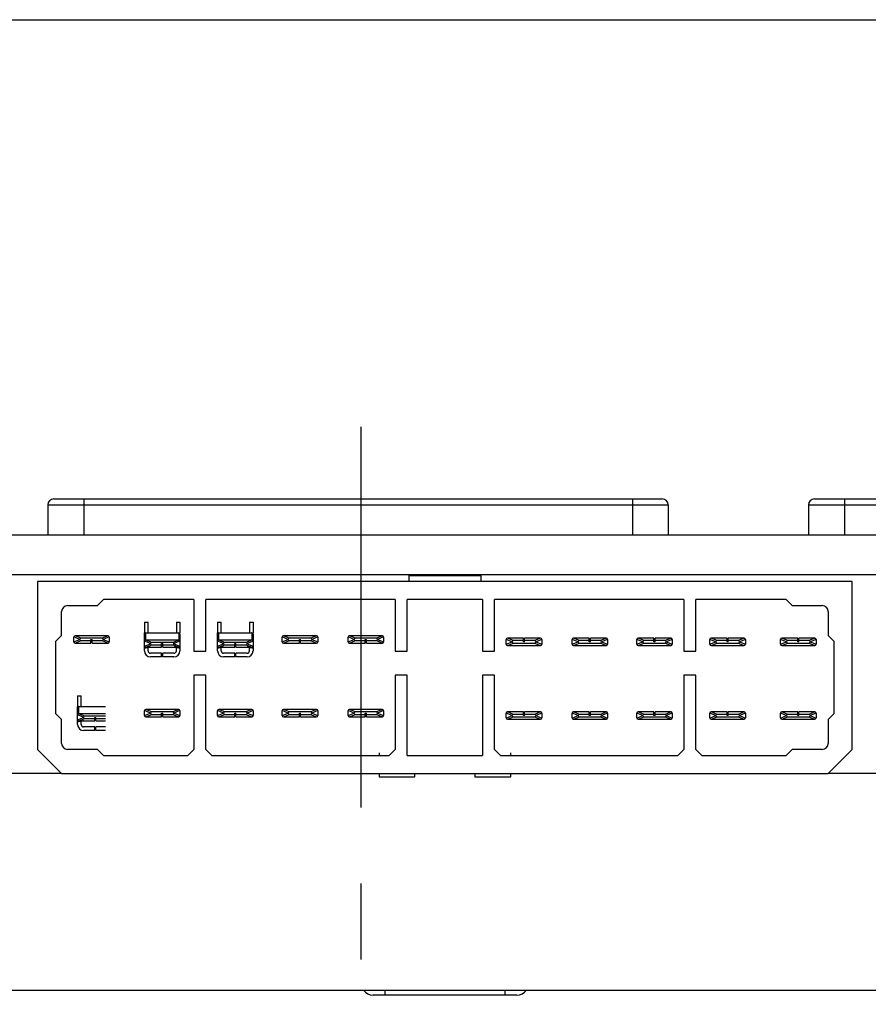
# Model space of a CAD drawing. Units: millimetres. Extents: x 3317 to 10757, y 12763 to 20559.
# Drawn here: x 6377 to 6448, y 16092 to 16174 of the extents above; entities that cross this region are included whole.
import ezdxf

# ---------------------------------------------------------------- set-up
doc = ezdxf.new("R2010")
doc.units = ezdxf.units.MM
doc.linetypes.add('CENTER', pattern=[50.8, 31.75, -6.35, 6.35, -6.35])
for name, color, linetype in [('06210000138_BL1792', 7, 'Continuous'), ('09510002843_BL1744', 7, 'Continuous'), ('09510002843_BL1746', 7, 'Continuous'), ('09510002843_BL1747', 7, 'Continuous'), ('09510002843_BL1748', 7, 'Continuous'), ('09510002843_BL1756', 7, 'Continuous'), ('09510002843_BL1757', 7, 'Continuous'), ('09510002843_BL1758', 7, 'Continuous'), ('09510002843_BL1759', 7, 'Continuous'), ('09510002843_BL1760', 7, 'Continuous'), ('09510002843_BL1761', 7, 'Continuous'), ('09510002843_BL1762', 7, 'Continuous'), ('09510002843_BL1763', 7, 'Continuous'), ('09510002843_BL1764', 7, 'Continuous'), ('09510002843_BL1765', 7, 'Continuous'), ('09510002843_BL1766', 7, 'Continuous'), ('09510002843_BL1767', 7, 'Continuous'), ('09510002843_BL1768', 7, 'Continuous'), ('09510002843_BL1776', 7, 'Continuous'), ('09510002843_BL1777', 7, 'Continuous'), ('09510002843_BL1780', 7, 'Continuous'), ('62413471401_BL1855', 7, 'Continuous'), ('WINDOW_A_OCR_TS1600_BL333', 7, 'Continuous')]:
    doc.layers.add(name, color=color, linetype=linetype)

msp = doc.modelspace()

# ---------------------------------------------------------------- linework, layer by layer
at = {"layer": '06210000138_BL1792', "color": 7, "linetype": 'Continuous'}
for p, q in [((6378.593, 16126.967), (6378.593, 16112.967)), ((6446.593, 16126.967), (6378.593, 16126.967)), ((6409.593, 16127.467), (6415.593, 16127.467)), ((6446.593, 16112.967), (6446.593, 16126.967)), ((6383.593, 16124.967), (6384.093, 16125.467)), ((6391.643, 16125.467), (6384.093, 16125.467)), ((6391.643, 16125.467), (6391.643, 16121.167)), ((6392.643, 16121.167), (6392.643, 16125.467)), ((6408.443, 16125.467), (6392.643, 16125.467)), ((6408.443, 16125.467), (6408.443, 16121.167)), ((6409.443, 16121.167), (6409.443, 16125.467)), ((6415.743, 16125.467), (6409.443, 16125.467)), ((6415.743, 16125.467), (6415.743, 16121.167)), ((6416.743, 16121.167), (6416.743, 16125.467)), ((6432.543, 16125.467), (6416.743, 16125.467)), ((6432.543, 16125.467), (6432.543, 16121.167)), ((6433.543, 16121.167), (6433.543, 16125.467)), ((6441.093, 16125.467), (6433.543, 16125.467)), ((6441.093, 16125.467), (6441.593, 16124.967)), ((6380.593, 16122.467), (6380.593, 16124.467)), ((6381.093, 16124.967), (6383.593, 16124.967)), ((6441.593, 16124.967), (6444.093, 16124.967)), ((6444.593, 16124.467), (6444.593, 16122.467)), ((6380.093, 16121.967), (6380.593, 16122.467)), ((6380.093, 16121.967), (6380.093, 16115.967)), ((6444.593, 16122.467), (6445.093, 16121.967)), ((6445.093, 16115.967), (6445.093, 16121.967)), ((6391.643, 16121.167), (6392.643, 16121.167)), ((6408.443, 16121.167), (6409.443, 16121.167)), ((6415.743, 16121.167), (6416.743, 16121.167)), ((6432.543, 16121.167), (6433.543, 16121.167)), ((6391.643, 16119.167), (6391.643, 16112.967)), ((6392.643, 16119.167), (6391.643, 16119.167)), ((6392.643, 16112.967), (6392.643, 16119.167)), ((6408.443, 16119.167), (6408.443, 16112.967)), ((6409.443, 16119.167), (6408.443, 16119.167)), ((6409.443, 16112.467), (6409.443, 16119.167)), ((6415.743, 16119.167), (6415.743, 16112.467)), ((6416.743, 16119.167), (6415.743, 16119.167)), ((6416.743, 16112.967), (6416.743, 16119.167)), ((6432.543, 16119.167), (6432.543, 16112.967)), ((6433.543, 16119.167), (6432.543, 16119.167)), ((6433.543, 16112.967), (6433.543, 16119.167)), ((6380.593, 16115.467), (6380.093, 16115.967)), ((6380.593, 16113.467), (6380.593, 16115.467)), ((6445.093, 16115.967), (6444.593, 16115.467)), ((6444.593, 16115.467), (6444.593, 16113.467)), ((6378.593, 16112.967), (6380.593, 16110.967)), ((6383.593, 16112.967), (6381.093, 16112.967)), ((6384.093, 16112.467), (6383.593, 16112.967)), ((6391.643, 16112.967), (6391.143, 16112.467)), ((6393.143, 16112.467), (6392.643, 16112.967)), ((6408.443, 16112.967), (6407.943, 16112.467)), ((6417.243, 16112.467), (6416.743, 16112.967)), ((6432.543, 16112.967), (6432.043, 16112.467)), ((6434.043, 16112.467), (6433.543, 16112.967)), ((6441.593, 16112.967), (6441.093, 16112.467)), ((6444.093, 16112.967), (6441.593, 16112.967)), ((6444.593, 16110.967), (6446.593, 16112.967)), ((6384.093, 16112.467), (6391.143, 16112.467)), ((6393.143, 16112.467), (6407.943, 16112.467)), ((6409.443, 16112.467), (6415.743, 16112.467)), ((6417.243, 16112.467), (6432.043, 16112.467)), ((6434.043, 16112.467), (6441.093, 16112.467)), ((6380.593, 16110.967), (6444.593, 16110.967))]:
    msp.add_line(p, q, dxfattribs=at)
for centre, start, end in [((6381.093, 16124.467), 90, 180), ((6444.093, 16124.467), 0, 90), ((6381.093, 16113.467), 180, 270), ((6444.093, 16113.467), 270, 0)]:
    msp.add_arc(centre, 0.5, start, end, dxfattribs=at)
at = {"layer": '09510002843_BL1744', "color": 7, "linetype": 'Continuous'}
for p, q in [((6381.613, 16121.942), (6381.613, 16122.342)), ((6382.113, 16122.149), (6381.614, 16122.349)), ((6381.614, 16121.935), (6382.113, 16122.135)), ((6384.473, 16122.442), (6381.713, 16122.442)), ((6382.215, 16122.242), (6381.715, 16122.442)), ((6381.715, 16121.842), (6382.215, 16122.042)), ((6382.113, 16122.135), (6382.113, 16122.149)), ((6383.971, 16122.242), (6382.215, 16122.242)), ((6382.215, 16122.042), (6383.043, 16122.042)), ((6383.043, 16121.842), (6383.043, 16122.142)), ((6383.043, 16122.142), (6383.143, 16122.142)), ((6383.143, 16121.842), (6383.143, 16122.142)), ((6383.143, 16122.042), (6383.971, 16122.042)), ((6384.471, 16122.442), (6383.971, 16122.242)), ((6383.971, 16122.042), (6384.471, 16121.842)), ((6384.573, 16122.349), (6384.073, 16122.149)), ((6384.073, 16122.149), (6384.073, 16122.135)), ((6384.073, 16122.135), (6384.573, 16121.935)), ((6384.573, 16122.342), (6384.573, 16121.942)), ((6381.713, 16121.842), (6383.043, 16121.842)), ((6383.143, 16121.842), (6384.473, 16121.842))]:
    msp.add_line(p, q, dxfattribs=at)
for centre, start, end in [((6381.713, 16122.342), 90, 180), ((6381.713, 16121.942), 180, 270), ((6384.473, 16122.342), 0, 90), ((6384.473, 16121.942), 270, 0)]:
    msp.add_arc(centre, 0.1, start, end, dxfattribs=at)
for centre, major_axis, start_param, end_param in [((6382.225, 16122.14), (-0.105, 0.042), -1.144362, 0.338616), ((6382.225, 16122.144), (0.105, 0.042), 2.802977, 4.285954), ((6383.962, 16122.14), (-0.105, -0.042), 2.802977, 4.285954), ((6383.962, 16122.144), (0.105, -0.042), -1.144362, 0.338616)]:
    msp.add_ellipse(centre, major_axis=major_axis, ratio=0.880451, start_param=start_param, end_param=end_param, dxfattribs=at)
at = {"layer": '09510002843_BL1746', "color": 7, "linetype": 'Continuous'}
for p, q in [((6387.513, 16123.592), (6387.513, 16122.692)), ((6387.513, 16123.592), (6387.813, 16123.592)), ((6387.813, 16122.692), (6387.813, 16123.592)), ((6390.173, 16123.592), (6390.173, 16122.692)), ((6390.173, 16123.592), (6390.473, 16123.592)), ((6390.473, 16123.592), (6390.473, 16122.692)), ((6387.513, 16122.618), (6387.513, 16122.692)), ((6387.513, 16122.692), (6390.473, 16122.692)), ((6387.513, 16121.999), (6387.513, 16122.592)), ((6387.513, 16121.592), (6387.513, 16121.992)), ((6388.013, 16121.799), (6387.514, 16121.999)), ((6387.613, 16122.092), (6387.613, 16122.692)), ((6390.373, 16122.092), (6387.613, 16122.092)), ((6388.115, 16121.892), (6387.615, 16122.092)), ((6390.371, 16122.092), (6389.871, 16121.892)), ((6390.473, 16121.999), (6389.973, 16121.799)), ((6390.373, 16122.692), (6390.373, 16122.092)), ((6390.473, 16122.618), (6390.473, 16122.692)), ((6390.473, 16122.592), (6390.473, 16121.999)), ((6390.473, 16121.992), (6390.473, 16121.592)), ((6387.513, 16121.192), (6387.513, 16121.585)), ((6387.514, 16121.585), (6388.013, 16121.785)), ((6387.613, 16121.492), (6387.613, 16121.442)), ((6387.613, 16121.492), (6388.943, 16121.492)), ((6387.813, 16121.442), (6387.613, 16121.442)), ((6387.615, 16121.492), (6388.115, 16121.692)), ((6387.813, 16121.192), (6387.813, 16121.442)), ((6388.013, 16121.785), (6388.013, 16121.799)), ((6389.871, 16121.892), (6388.115, 16121.892)), ((6388.115, 16121.692), (6388.943, 16121.692)), ((6388.943, 16121.492), (6388.943, 16121.792)), ((6388.943, 16121.792), (6389.043, 16121.792)), ((6389.043, 16121.492), (6389.043, 16121.792)), ((6389.043, 16121.692), (6389.871, 16121.692)), ((6389.043, 16121.492), (6390.373, 16121.492)), ((6389.871, 16121.692), (6390.371, 16121.492)), ((6389.973, 16121.799), (6389.973, 16121.785)), ((6389.973, 16121.785), (6390.473, 16121.585)), ((6390.173, 16121.192), (6390.173, 16121.442)), ((6390.373, 16121.442), (6390.173, 16121.442)), ((6390.373, 16121.492), (6390.373, 16121.442)), ((6390.473, 16121.563), (6390.473, 16121.192)), ((6388.943, 16120.992), (6388.013, 16120.992)), ((6388.943, 16120.692), (6388.013, 16120.692)), ((6388.943, 16120.692), (6388.943, 16120.992)), ((6389.043, 16120.692), (6389.043, 16120.992)), ((6389.973, 16120.992), (6389.043, 16120.992)), ((6389.973, 16120.692), (6389.043, 16120.692))]:
    msp.add_line(p, q, dxfattribs=at)
for centre, radius, start, end in [((6387.613, 16122.592), 0.1, 90, 180), ((6387.613, 16121.992), 0.1, 90, 180), ((6390.373, 16122.592), 0.1, 0, 90), ((6390.373, 16121.992), 0.1, 0, 90), ((6387.613, 16121.592), 0.1, 180, 270), ((6387.613, 16121.592), 0.15, 228.18969, 270), ((6388.013, 16121.192), 0.5, 180, 270), ((6388.013, 16121.192), 0.2, 180, 270), ((6389.973, 16121.192), 0.5, 270, 0), ((6389.973, 16121.192), 0.2, 270, 0), ((6390.373, 16121.592), 0.1, 270, 0), ((6390.373, 16121.592), 0.15, 270, 311.81031)]:
    msp.add_arc(centre, radius, start, end, dxfattribs=at)
for centre, major_axis, start_param, end_param in [((6388.125, 16121.79), (-0.105, 0.042), -1.144362, 0.338616), ((6388.125, 16121.794), (0.105, 0.042), 2.802977, 4.285954), ((6389.862, 16121.79), (-0.105, -0.042), 2.802977, 4.285954), ((6389.862, 16121.794), (0.105, -0.042), -1.144362, 0.338616)]:
    msp.add_ellipse(centre, major_axis=major_axis, ratio=0.880451, start_param=start_param, end_param=end_param, dxfattribs=at)
for points, knots in [([(6387.999, 16121.492), (6387.983, 16121.492), (6387.95, 16121.49), (6387.901, 16121.483), (6387.86, 16121.473), (6387.831, 16121.461), (6387.813, 16121.45), (6387.813, 16121.442)], [0, 0, 0, 0, 0.246872, 0.496666, 0.749005, 0.876123, 1, 1, 1, 1]), ([(6390.173, 16121.442), (6390.173, 16121.45), (6390.156, 16121.461), (6390.127, 16121.473), (6390.085, 16121.483), (6390.037, 16121.49), (6390.004, 16121.492), (6389.988, 16121.492)], [0, 0, 0, 0, 0.123836, 0.250961, 0.503311, 0.753117, 1, 1, 1, 1])]:
    msp.add_open_spline(points, degree=3, knots=knots, dxfattribs=at)
at = {"layer": '09510002843_BL1747', "color": 7, "linetype": 'Continuous'}
for p, q in [((6393.613, 16123.592), (6393.613, 16122.692)), ((6393.613, 16123.592), (6393.913, 16123.592)), ((6393.913, 16122.692), (6393.913, 16123.592)), ((6396.273, 16123.592), (6396.273, 16122.692)), ((6396.273, 16123.592), (6396.573, 16123.592)), ((6396.573, 16123.592), (6396.573, 16122.692)), ((6393.613, 16122.618), (6393.613, 16122.692)), ((6393.613, 16122.692), (6396.573, 16122.692)), ((6393.613, 16121.999), (6393.613, 16122.592)), ((6393.613, 16121.592), (6393.613, 16121.992)), ((6394.113, 16121.799), (6393.614, 16121.999)), ((6393.713, 16122.092), (6393.713, 16122.692)), ((6396.473, 16122.092), (6393.713, 16122.092)), ((6394.215, 16121.892), (6393.715, 16122.092)), ((6396.471, 16122.092), (6395.971, 16121.892)), ((6396.573, 16121.999), (6396.073, 16121.799)), ((6396.473, 16122.692), (6396.473, 16122.092)), ((6396.573, 16122.618), (6396.573, 16122.692)), ((6396.573, 16122.592), (6396.573, 16121.999)), ((6396.573, 16121.992), (6396.573, 16121.592)), ((6393.613, 16121.192), (6393.613, 16121.585)), ((6393.614, 16121.585), (6394.113, 16121.785)), ((6393.713, 16121.492), (6393.713, 16121.442)), ((6393.713, 16121.492), (6395.043, 16121.492)), ((6393.913, 16121.442), (6393.713, 16121.442)), ((6393.715, 16121.492), (6394.215, 16121.692)), ((6393.913, 16121.192), (6393.913, 16121.442)), ((6394.113, 16121.785), (6394.113, 16121.799)), ((6395.971, 16121.892), (6394.215, 16121.892)), ((6394.215, 16121.692), (6395.043, 16121.692)), ((6395.043, 16121.492), (6395.043, 16121.792)), ((6395.043, 16121.792), (6395.143, 16121.792)), ((6395.143, 16121.492), (6395.143, 16121.792)), ((6395.143, 16121.692), (6395.971, 16121.692)), ((6395.143, 16121.492), (6396.473, 16121.492)), ((6395.971, 16121.692), (6396.471, 16121.492)), ((6396.073, 16121.799), (6396.073, 16121.785)), ((6396.073, 16121.785), (6396.573, 16121.585)), ((6396.273, 16121.192), (6396.273, 16121.442)), ((6396.473, 16121.442), (6396.273, 16121.442)), ((6396.473, 16121.492), (6396.473, 16121.442)), ((6396.573, 16121.563), (6396.573, 16121.192)), ((6395.043, 16120.992), (6394.113, 16120.992)), ((6395.043, 16120.692), (6394.113, 16120.692)), ((6395.043, 16120.692), (6395.043, 16120.992)), ((6395.143, 16120.692), (6395.143, 16120.992)), ((6396.073, 16120.992), (6395.143, 16120.992)), ((6396.073, 16120.692), (6395.143, 16120.692))]:
    msp.add_line(p, q, dxfattribs=at)
for centre, radius, start, end in [((6393.713, 16122.592), 0.1, 90, 180), ((6393.713, 16121.992), 0.1, 90, 180), ((6396.473, 16122.592), 0.1, 0, 90), ((6396.473, 16121.992), 0.1, 0, 90), ((6393.713, 16121.592), 0.1, 180, 270), ((6393.713, 16121.592), 0.15, 228.18969, 270), ((6394.113, 16121.192), 0.5, 180, 270), ((6394.113, 16121.192), 0.2, 180, 270), ((6396.073, 16121.192), 0.5, 270, 0), ((6396.073, 16121.192), 0.2, 270, 0), ((6396.473, 16121.592), 0.1, 270, 0), ((6396.473, 16121.592), 0.15, 270, 311.81031)]:
    msp.add_arc(centre, radius, start, end, dxfattribs=at)
for centre, major_axis, start_param, end_param in [((6394.225, 16121.79), (-0.105, 0.042), -1.144362, 0.338616), ((6394.225, 16121.794), (0.105, 0.042), 2.802977, 4.285954), ((6395.962, 16121.79), (-0.105, -0.042), 2.802977, 4.285954), ((6395.962, 16121.794), (0.105, -0.042), -1.144362, 0.338616)]:
    msp.add_ellipse(centre, major_axis=major_axis, ratio=0.880451, start_param=start_param, end_param=end_param, dxfattribs=at)
for points, knots in [([(6394.099, 16121.492), (6394.083, 16121.492), (6394.05, 16121.49), (6394.001, 16121.483), (6393.96, 16121.473), (6393.931, 16121.461), (6393.913, 16121.45), (6393.913, 16121.442)], [0, 0, 0, 0, 0.246872, 0.496666, 0.749005, 0.876123, 1, 1, 1, 1]), ([(6396.273, 16121.442), (6396.273, 16121.45), (6396.256, 16121.461), (6396.227, 16121.473), (6396.185, 16121.483), (6396.137, 16121.49), (6396.104, 16121.492), (6396.088, 16121.492)], [0, 0, 0, 0, 0.123836, 0.250961, 0.503311, 0.753117, 1, 1, 1, 1])]:
    msp.add_open_spline(points, degree=3, knots=knots, dxfattribs=at)
at = {"layer": '09510002843_BL1748', "color": 7, "linetype": 'Continuous'}
for p, q in [((6381.928, 16117.442), (6381.928, 16116.542)), ((6381.928, 16117.442), (6382.228, 16117.442)), ((6382.228, 16116.542), (6382.228, 16117.442)), ((6381.928, 16116.468), (6381.928, 16116.542)), ((6381.928, 16116.542), (6384.258, 16116.542)), ((6381.928, 16115.849), (6381.928, 16116.442)), ((6382.028, 16115.942), (6382.028, 16116.542)), ((6381.928, 16115.442), (6381.928, 16115.842)), ((6381.928, 16115.042), (6381.928, 16115.435)), ((6382.428, 16115.649), (6381.929, 16115.849)), ((6381.929, 16115.435), (6382.428, 16115.635)), ((6384.258, 16115.942), (6382.028, 16115.942)), ((6382.028, 16115.342), (6382.028, 16115.292)), ((6382.028, 16115.342), (6383.358, 16115.342)), ((6382.53, 16115.742), (6382.03, 16115.942)), ((6382.03, 16115.342), (6382.53, 16115.542)), ((6382.428, 16115.635), (6382.428, 16115.649)), ((6384.258, 16115.742), (6382.53, 16115.742)), ((6382.53, 16115.542), (6383.358, 16115.542)), ((6383.358, 16115.342), (6383.358, 16115.642)), ((6383.358, 16115.642), (6383.458, 16115.642)), ((6383.458, 16115.342), (6383.458, 16115.642)), ((6383.458, 16115.542), (6384.258, 16115.542)), ((6383.458, 16115.342), (6384.258, 16115.342)), ((6382.228, 16115.292), (6382.028, 16115.292)), ((6382.228, 16115.042), (6382.228, 16115.292)), ((6383.358, 16114.842), (6382.428, 16114.842)), ((6383.358, 16114.542), (6382.428, 16114.542)), ((6383.358, 16114.542), (6383.358, 16114.842)), ((6383.458, 16114.542), (6383.458, 16114.842)), ((6384.258, 16114.842), (6383.458, 16114.842)), ((6384.258, 16114.542), (6383.458, 16114.542))]:
    msp.add_line(p, q, dxfattribs=at)
for centre, radius, start, end in [((6382.028, 16116.442), 0.1, 90, 180), ((6382.028, 16115.842), 0.1, 90, 180), ((6382.028, 16115.442), 0.1, 180, 270), ((6382.028, 16115.442), 0.15, 228.18969, 270), ((6382.428, 16115.042), 0.5, 180, 270), ((6382.428, 16115.042), 0.2, 180, 270)]:
    msp.add_arc(centre, radius, start, end, dxfattribs=at)
for centre, major_axis, start_param, end_param in [((6382.54, 16115.64), (-0.105, 0.042), -1.144362, 0.338616), ((6382.54, 16115.644), (0.105, 0.042), 2.802977, 4.285954)]:
    msp.add_ellipse(centre, major_axis=major_axis, ratio=0.880451, start_param=start_param, end_param=end_param, dxfattribs=at)
msp.add_open_spline([(6382.414, 16115.342), (6382.398, 16115.342), (6382.365, 16115.34), (6382.316, 16115.333), (6382.275, 16115.323), (6382.246, 16115.311), (6382.228, 16115.3), (6382.228, 16115.292)], degree=3, knots=[0, 0, 0, 0, 0.246872, 0.496666, 0.749005, 0.876123, 1, 1, 1, 1], dxfattribs=at)
at = {"layer": '09510002843_BL1756', "color": 7, "linetype": 'Continuous'}
for p, q in [((6399.013, 16121.942), (6399.013, 16122.342)), ((6399.513, 16122.149), (6399.014, 16122.349)), ((6399.014, 16121.935), (6399.513, 16122.135)), ((6401.873, 16122.442), (6399.113, 16122.442)), ((6399.615, 16122.242), (6399.115, 16122.442)), ((6399.115, 16121.842), (6399.615, 16122.042)), ((6399.513, 16122.135), (6399.513, 16122.149)), ((6401.371, 16122.242), (6399.615, 16122.242)), ((6399.615, 16122.042), (6400.443, 16122.042)), ((6400.443, 16121.842), (6400.443, 16122.142)), ((6400.443, 16122.142), (6400.543, 16122.142)), ((6400.543, 16121.842), (6400.543, 16122.142)), ((6400.543, 16122.042), (6401.371, 16122.042)), ((6401.871, 16122.442), (6401.371, 16122.242)), ((6401.371, 16122.042), (6401.871, 16121.842)), ((6401.973, 16122.349), (6401.473, 16122.149)), ((6401.473, 16122.149), (6401.473, 16122.135)), ((6401.473, 16122.135), (6401.973, 16121.935)), ((6401.973, 16122.342), (6401.973, 16121.942)), ((6399.113, 16121.842), (6400.443, 16121.842)), ((6400.543, 16121.842), (6401.873, 16121.842))]:
    msp.add_line(p, q, dxfattribs=at)
for centre, start, end in [((6399.113, 16122.342), 90, 180), ((6399.113, 16121.942), 180, 270), ((6401.873, 16122.342), 0, 90), ((6401.873, 16121.942), 270, 0)]:
    msp.add_arc(centre, 0.1, start, end, dxfattribs=at)
for centre, major_axis, start_param, end_param in [((6399.625, 16122.14), (-0.105, 0.042), -1.144362, 0.338616), ((6399.625, 16122.144), (0.105, 0.042), 2.802977, 4.285954), ((6401.362, 16122.14), (-0.105, -0.042), 2.802977, 4.285954), ((6401.362, 16122.144), (0.105, -0.042), -1.144362, 0.338616)]:
    msp.add_ellipse(centre, major_axis=major_axis, ratio=0.880451, start_param=start_param, end_param=end_param, dxfattribs=at)
at = {"layer": '09510002843_BL1757', "color": 7, "linetype": 'Continuous'}
for p, q in [((6387.513, 16115.792), (6387.513, 16116.192)), ((6388.013, 16115.999), (6387.514, 16116.199)), ((6390.373, 16116.292), (6387.613, 16116.292)), ((6388.115, 16116.092), (6387.615, 16116.292)), ((6390.371, 16116.292), (6389.871, 16116.092)), ((6390.473, 16116.199), (6389.973, 16115.999)), ((6390.473, 16116.192), (6390.473, 16115.792)), ((6387.514, 16115.785), (6388.013, 16115.985)), ((6387.613, 16115.692), (6388.943, 16115.692)), ((6387.615, 16115.692), (6388.115, 16115.892)), ((6388.013, 16115.985), (6388.013, 16115.999)), ((6389.871, 16116.092), (6388.115, 16116.092)), ((6388.115, 16115.892), (6388.943, 16115.892)), ((6388.943, 16115.692), (6388.943, 16115.992)), ((6388.943, 16115.992), (6389.043, 16115.992)), ((6389.043, 16115.692), (6389.043, 16115.992)), ((6389.043, 16115.892), (6389.871, 16115.892)), ((6389.043, 16115.692), (6390.373, 16115.692)), ((6389.871, 16115.892), (6390.371, 16115.692)), ((6389.973, 16115.999), (6389.973, 16115.985)), ((6389.973, 16115.985), (6390.473, 16115.785))]:
    msp.add_line(p, q, dxfattribs=at)
for centre, start, end in [((6387.613, 16116.192), 90, 180), ((6390.373, 16116.192), 0, 90), ((6387.613, 16115.792), 180, 270), ((6390.373, 16115.792), 270, 0)]:
    msp.add_arc(centre, 0.1, start, end, dxfattribs=at)
for centre, major_axis, start_param, end_param in [((6388.125, 16115.99), (-0.105, 0.042), -1.144362, 0.338616), ((6388.125, 16115.994), (0.105, 0.042), 2.802977, 4.285954), ((6389.862, 16115.99), (-0.105, -0.042), 2.802977, 4.285954), ((6389.862, 16115.994), (0.105, -0.042), -1.144362, 0.338616)]:
    msp.add_ellipse(centre, major_axis=major_axis, ratio=0.880451, start_param=start_param, end_param=end_param, dxfattribs=at)
at = {"layer": '09510002843_BL1758', "color": 7, "linetype": 'Continuous'}
for p, q in [((6404.513, 16121.942), (6404.513, 16122.342)), ((6405.013, 16122.149), (6404.514, 16122.349)), ((6404.514, 16121.935), (6405.013, 16122.135)), ((6407.373, 16122.442), (6404.613, 16122.442)), ((6405.115, 16122.242), (6404.615, 16122.442)), ((6404.615, 16121.842), (6405.115, 16122.042)), ((6405.013, 16122.135), (6405.013, 16122.149)), ((6406.871, 16122.242), (6405.115, 16122.242)), ((6405.115, 16122.042), (6405.943, 16122.042)), ((6405.943, 16121.842), (6405.943, 16122.142)), ((6405.943, 16122.142), (6406.043, 16122.142)), ((6406.043, 16121.842), (6406.043, 16122.142)), ((6406.043, 16122.042), (6406.871, 16122.042)), ((6407.371, 16122.442), (6406.871, 16122.242)), ((6406.871, 16122.042), (6407.371, 16121.842)), ((6407.473, 16122.349), (6406.973, 16122.149)), ((6406.973, 16122.149), (6406.973, 16122.135)), ((6406.973, 16122.135), (6407.473, 16121.935)), ((6407.473, 16122.342), (6407.473, 16121.942)), ((6404.613, 16121.842), (6405.943, 16121.842)), ((6406.043, 16121.842), (6407.373, 16121.842))]:
    msp.add_line(p, q, dxfattribs=at)
for centre, start, end in [((6404.613, 16122.342), 90, 180), ((6404.613, 16121.942), 180, 270), ((6407.373, 16122.342), 0, 90), ((6407.373, 16121.942), 270, 0)]:
    msp.add_arc(centre, 0.1, start, end, dxfattribs=at)
for centre, major_axis, start_param, end_param in [((6405.125, 16122.14), (-0.105, 0.042), -1.144362, 0.338616), ((6405.125, 16122.144), (0.105, 0.042), 2.802977, 4.285954), ((6406.862, 16122.14), (-0.105, -0.042), 2.802977, 4.285954), ((6406.862, 16122.144), (0.105, -0.042), -1.144362, 0.338616)]:
    msp.add_ellipse(centre, major_axis=major_axis, ratio=0.880451, start_param=start_param, end_param=end_param, dxfattribs=at)
at = {"layer": '09510002843_BL1759', "color": 7, "linetype": 'Continuous'}
for p, q in [((6393.613, 16115.792), (6393.613, 16116.192)), ((6394.113, 16115.999), (6393.614, 16116.199)), ((6396.473, 16116.292), (6393.713, 16116.292)), ((6394.215, 16116.092), (6393.715, 16116.292)), ((6396.471, 16116.292), (6395.971, 16116.092)), ((6396.573, 16116.199), (6396.073, 16115.999)), ((6396.573, 16116.192), (6396.573, 16115.792)), ((6393.614, 16115.785), (6394.113, 16115.985)), ((6393.713, 16115.692), (6395.043, 16115.692)), ((6393.715, 16115.692), (6394.215, 16115.892)), ((6394.113, 16115.985), (6394.113, 16115.999)), ((6395.971, 16116.092), (6394.215, 16116.092)), ((6394.215, 16115.892), (6395.043, 16115.892)), ((6395.043, 16115.692), (6395.043, 16115.992)), ((6395.043, 16115.992), (6395.143, 16115.992)), ((6395.143, 16115.692), (6395.143, 16115.992)), ((6395.143, 16115.892), (6395.971, 16115.892)), ((6395.143, 16115.692), (6396.473, 16115.692)), ((6395.971, 16115.892), (6396.471, 16115.692)), ((6396.073, 16115.999), (6396.073, 16115.985)), ((6396.073, 16115.985), (6396.573, 16115.785))]:
    msp.add_line(p, q, dxfattribs=at)
for centre, start, end in [((6393.713, 16116.192), 90, 180), ((6396.473, 16116.192), 0, 90), ((6393.713, 16115.792), 180, 270), ((6396.473, 16115.792), 270, 0)]:
    msp.add_arc(centre, 0.1, start, end, dxfattribs=at)
for centre, major_axis, start_param, end_param in [((6394.225, 16115.99), (-0.105, 0.042), -1.144362, 0.338616), ((6394.225, 16115.994), (0.105, 0.042), 2.802977, 4.285954), ((6395.962, 16115.99), (-0.105, -0.042), 2.802977, 4.285954), ((6395.962, 16115.994), (0.105, -0.042), -1.144362, 0.338616)]:
    msp.add_ellipse(centre, major_axis=major_axis, ratio=0.880451, start_param=start_param, end_param=end_param, dxfattribs=at)
at = {"layer": '09510002843_BL1760', "color": 7, "linetype": 'Continuous'}
for p, q in [((6399.013, 16115.792), (6399.013, 16116.192)), ((6399.513, 16115.999), (6399.014, 16116.199)), ((6401.873, 16116.292), (6399.113, 16116.292)), ((6399.615, 16116.092), (6399.115, 16116.292)), ((6401.871, 16116.292), (6401.371, 16116.092)), ((6401.973, 16116.199), (6401.473, 16115.999)), ((6401.973, 16116.192), (6401.973, 16115.792)), ((6399.014, 16115.785), (6399.513, 16115.985)), ((6399.113, 16115.692), (6400.443, 16115.692)), ((6399.115, 16115.692), (6399.615, 16115.892)), ((6399.513, 16115.985), (6399.513, 16115.999)), ((6401.371, 16116.092), (6399.615, 16116.092)), ((6399.615, 16115.892), (6400.443, 16115.892)), ((6400.443, 16115.692), (6400.443, 16115.992)), ((6400.443, 16115.992), (6400.543, 16115.992)), ((6400.543, 16115.692), (6400.543, 16115.992)), ((6400.543, 16115.892), (6401.371, 16115.892)), ((6400.543, 16115.692), (6401.873, 16115.692)), ((6401.371, 16115.892), (6401.871, 16115.692)), ((6401.473, 16115.999), (6401.473, 16115.985)), ((6401.473, 16115.985), (6401.973, 16115.785))]:
    msp.add_line(p, q, dxfattribs=at)
for centre, start, end in [((6399.113, 16116.192), 90, 180), ((6401.873, 16116.192), 0, 90), ((6399.113, 16115.792), 180, 270), ((6401.873, 16115.792), 270, 0)]:
    msp.add_arc(centre, 0.1, start, end, dxfattribs=at)
for centre, major_axis, start_param, end_param in [((6399.625, 16115.99), (-0.105, 0.042), -1.144362, 0.338616), ((6399.625, 16115.994), (0.105, 0.042), 2.802977, 4.285954), ((6401.362, 16115.99), (-0.105, -0.042), 2.802977, 4.285954), ((6401.362, 16115.994), (0.105, -0.042), -1.144362, 0.338616)]:
    msp.add_ellipse(centre, major_axis=major_axis, ratio=0.880451, start_param=start_param, end_param=end_param, dxfattribs=at)
at = {"layer": '09510002843_BL1761', "color": 7, "linetype": 'Continuous'}
for p, q in [((6417.713, 16121.742), (6417.713, 16122.142)), ((6418.213, 16121.949), (6417.714, 16122.149)), ((6417.714, 16121.735), (6418.213, 16121.935)), ((6419.143, 16122.242), (6417.813, 16122.242)), ((6418.315, 16122.042), (6417.815, 16122.242)), ((6418.213, 16121.935), (6418.213, 16121.949)), ((6419.143, 16122.042), (6418.315, 16122.042)), ((6419.143, 16121.942), (6419.143, 16122.242)), ((6419.243, 16121.942), (6419.143, 16121.942)), ((6419.243, 16121.942), (6419.243, 16122.242)), ((6420.573, 16122.242), (6419.243, 16122.242)), ((6420.071, 16122.042), (6419.243, 16122.042)), ((6420.571, 16122.242), (6420.071, 16122.042)), ((6420.673, 16122.149), (6420.173, 16121.949)), ((6420.173, 16121.949), (6420.173, 16121.935)), ((6420.173, 16121.935), (6420.673, 16121.735)), ((6420.673, 16122.142), (6420.673, 16121.742)), ((6417.813, 16121.642), (6420.573, 16121.642)), ((6417.815, 16121.642), (6418.315, 16121.842)), ((6418.315, 16121.842), (6420.071, 16121.842)), ((6420.071, 16121.842), (6420.571, 16121.642))]:
    msp.add_line(p, q, dxfattribs=at)
for centre, start, end in [((6417.813, 16122.142), 90, 180), ((6420.573, 16122.142), 0, 90), ((6417.813, 16121.742), 180, 270), ((6420.573, 16121.742), 270, 0)]:
    msp.add_arc(centre, 0.1, start, end, dxfattribs=at)
for centre, major_axis, start_param, end_param in [((6418.325, 16121.94), (-0.105, 0.042), -1.144362, 0.338616), ((6418.325, 16121.944), (0.105, 0.042), 2.802977, 4.285954), ((6420.062, 16121.94), (-0.105, -0.042), 2.802977, 4.285954), ((6420.062, 16121.944), (0.105, -0.042), -1.144362, 0.338616)]:
    msp.add_ellipse(centre, major_axis=major_axis, ratio=0.880451, start_param=start_param, end_param=end_param, dxfattribs=at)
at = {"layer": '09510002843_BL1762', "color": 7, "linetype": 'Continuous'}
for p, q in [((6404.513, 16115.792), (6404.513, 16116.192)), ((6405.013, 16115.999), (6404.514, 16116.199)), ((6407.373, 16116.292), (6404.613, 16116.292)), ((6405.115, 16116.092), (6404.615, 16116.292)), ((6407.371, 16116.292), (6406.871, 16116.092)), ((6407.473, 16116.199), (6406.973, 16115.999)), ((6407.473, 16116.192), (6407.473, 16115.792)), ((6404.514, 16115.785), (6405.013, 16115.985)), ((6404.613, 16115.692), (6405.943, 16115.692)), ((6404.615, 16115.692), (6405.115, 16115.892)), ((6405.013, 16115.985), (6405.013, 16115.999)), ((6406.871, 16116.092), (6405.115, 16116.092)), ((6405.115, 16115.892), (6405.943, 16115.892)), ((6405.943, 16115.692), (6405.943, 16115.992)), ((6405.943, 16115.992), (6406.043, 16115.992)), ((6406.043, 16115.692), (6406.043, 16115.992)), ((6406.043, 16115.892), (6406.871, 16115.892)), ((6406.043, 16115.692), (6407.373, 16115.692)), ((6406.871, 16115.892), (6407.371, 16115.692)), ((6406.973, 16115.999), (6406.973, 16115.985)), ((6406.973, 16115.985), (6407.473, 16115.785))]:
    msp.add_line(p, q, dxfattribs=at)
for centre, start, end in [((6404.613, 16116.192), 90, 180), ((6407.373, 16116.192), 0, 90), ((6404.613, 16115.792), 180, 270), ((6407.373, 16115.792), 270, 0)]:
    msp.add_arc(centre, 0.1, start, end, dxfattribs=at)
for centre, major_axis, start_param, end_param in [((6405.125, 16115.99), (-0.105, 0.042), -1.144362, 0.338616), ((6405.125, 16115.994), (0.105, 0.042), 2.802977, 4.285954), ((6406.862, 16115.99), (-0.105, -0.042), 2.802977, 4.285954), ((6406.862, 16115.994), (0.105, -0.042), -1.144362, 0.338616)]:
    msp.add_ellipse(centre, major_axis=major_axis, ratio=0.880451, start_param=start_param, end_param=end_param, dxfattribs=at)
at = {"layer": '09510002843_BL1763', "color": 7, "linetype": 'Continuous'}
for p, q in [((6423.213, 16121.742), (6423.213, 16122.142)), ((6423.713, 16121.949), (6423.214, 16122.149)), ((6423.214, 16121.735), (6423.713, 16121.935)), ((6424.643, 16122.242), (6423.313, 16122.242)), ((6423.815, 16122.042), (6423.315, 16122.242)), ((6423.713, 16121.935), (6423.713, 16121.949)), ((6424.643, 16122.042), (6423.815, 16122.042)), ((6424.643, 16121.942), (6424.643, 16122.242)), ((6424.743, 16121.942), (6424.643, 16121.942)), ((6424.743, 16121.942), (6424.743, 16122.242)), ((6426.073, 16122.242), (6424.743, 16122.242)), ((6425.571, 16122.042), (6424.743, 16122.042)), ((6426.071, 16122.242), (6425.571, 16122.042)), ((6426.173, 16122.149), (6425.673, 16121.949)), ((6425.673, 16121.949), (6425.673, 16121.935)), ((6425.673, 16121.935), (6426.173, 16121.735)), ((6426.173, 16122.142), (6426.173, 16121.742)), ((6423.313, 16121.642), (6426.073, 16121.642)), ((6423.315, 16121.642), (6423.815, 16121.842)), ((6423.815, 16121.842), (6425.571, 16121.842)), ((6425.571, 16121.842), (6426.071, 16121.642))]:
    msp.add_line(p, q, dxfattribs=at)
for centre, start, end in [((6423.313, 16122.142), 90, 180), ((6426.073, 16122.142), 0, 90), ((6423.313, 16121.742), 180, 270), ((6426.073, 16121.742), 270, 0)]:
    msp.add_arc(centre, 0.1, start, end, dxfattribs=at)
for centre, major_axis, start_param, end_param in [((6423.825, 16121.94), (-0.105, 0.042), -1.144362, 0.338616), ((6423.825, 16121.944), (0.105, 0.042), 2.802977, 4.285954), ((6425.562, 16121.94), (-0.105, -0.042), 2.802977, 4.285954), ((6425.562, 16121.944), (0.105, -0.042), -1.144362, 0.338616)]:
    msp.add_ellipse(centre, major_axis=major_axis, ratio=0.880451, start_param=start_param, end_param=end_param, dxfattribs=at)
at = {"layer": '09510002843_BL1764', "color": 7, "linetype": 'Continuous'}
for p, q in [((6428.613, 16121.742), (6428.613, 16122.142)), ((6429.113, 16121.949), (6428.614, 16122.149)), ((6428.614, 16121.735), (6429.113, 16121.935)), ((6430.043, 16122.242), (6428.713, 16122.242)), ((6429.215, 16122.042), (6428.715, 16122.242)), ((6429.113, 16121.935), (6429.113, 16121.949)), ((6430.043, 16122.042), (6429.215, 16122.042)), ((6430.043, 16121.942), (6430.043, 16122.242)), ((6430.143, 16121.942), (6430.043, 16121.942)), ((6430.143, 16121.942), (6430.143, 16122.242)), ((6431.473, 16122.242), (6430.143, 16122.242)), ((6430.971, 16122.042), (6430.143, 16122.042)), ((6431.471, 16122.242), (6430.971, 16122.042)), ((6431.573, 16122.149), (6431.073, 16121.949)), ((6431.073, 16121.949), (6431.073, 16121.935)), ((6431.073, 16121.935), (6431.573, 16121.735)), ((6431.573, 16122.142), (6431.573, 16121.742)), ((6428.713, 16121.642), (6431.473, 16121.642)), ((6428.715, 16121.642), (6429.215, 16121.842)), ((6429.215, 16121.842), (6430.971, 16121.842)), ((6430.971, 16121.842), (6431.471, 16121.642))]:
    msp.add_line(p, q, dxfattribs=at)
for centre, start, end in [((6428.713, 16122.142), 90, 180), ((6431.473, 16122.142), 0, 90), ((6428.713, 16121.742), 180, 270), ((6431.473, 16121.742), 270, 0)]:
    msp.add_arc(centre, 0.1, start, end, dxfattribs=at)
for centre, major_axis, start_param, end_param in [((6429.225, 16121.94), (-0.105, 0.042), -1.144362, 0.338616), ((6429.225, 16121.944), (0.105, 0.042), 2.802977, 4.285954), ((6430.962, 16121.94), (-0.105, -0.042), 2.802977, 4.285954), ((6430.962, 16121.944), (0.105, -0.042), -1.144362, 0.338616)]:
    msp.add_ellipse(centre, major_axis=major_axis, ratio=0.880451, start_param=start_param, end_param=end_param, dxfattribs=at)
at = {"layer": '09510002843_BL1765', "color": 7, "linetype": 'Continuous'}
for p, q in [((6417.713, 16115.592), (6417.713, 16115.992)), ((6418.213, 16115.799), (6417.714, 16115.999)), ((6417.714, 16115.585), (6418.213, 16115.785)), ((6419.143, 16116.092), (6417.813, 16116.092)), ((6417.813, 16115.492), (6420.573, 16115.492)), ((6418.315, 16115.892), (6417.815, 16116.092)), ((6417.815, 16115.492), (6418.315, 16115.692)), ((6418.213, 16115.785), (6418.213, 16115.799)), ((6419.143, 16115.892), (6418.315, 16115.892)), ((6418.315, 16115.692), (6420.071, 16115.692)), ((6419.143, 16115.792), (6419.143, 16116.092)), ((6419.243, 16115.792), (6419.143, 16115.792)), ((6419.243, 16115.792), (6419.243, 16116.092)), ((6420.573, 16116.092), (6419.243, 16116.092)), ((6420.071, 16115.892), (6419.243, 16115.892)), ((6420.571, 16116.092), (6420.071, 16115.892)), ((6420.071, 16115.692), (6420.571, 16115.492)), ((6420.673, 16115.999), (6420.173, 16115.799)), ((6420.173, 16115.799), (6420.173, 16115.785)), ((6420.173, 16115.785), (6420.673, 16115.585)), ((6420.673, 16115.992), (6420.673, 16115.592))]:
    msp.add_line(p, q, dxfattribs=at)
for centre, start, end in [((6417.813, 16115.992), 90, 180), ((6417.813, 16115.592), 180, 270), ((6420.573, 16115.992), 0, 90), ((6420.573, 16115.592), 270, 0)]:
    msp.add_arc(centre, 0.1, start, end, dxfattribs=at)
for centre, major_axis, start_param, end_param in [((6418.325, 16115.79), (-0.105, 0.042), -1.144362, 0.338616), ((6418.325, 16115.794), (0.105, 0.042), 2.802977, 4.285954), ((6420.062, 16115.79), (-0.105, -0.042), 2.802977, 4.285954), ((6420.062, 16115.794), (0.105, -0.042), -1.144362, 0.338616)]:
    msp.add_ellipse(centre, major_axis=major_axis, ratio=0.880451, start_param=start_param, end_param=end_param, dxfattribs=at)
at = {"layer": '09510002843_BL1766', "color": 7, "linetype": 'Continuous'}
for p, q in [((6434.713, 16121.742), (6434.713, 16122.142)), ((6435.213, 16121.949), (6434.714, 16122.149)), ((6434.714, 16121.735), (6435.213, 16121.935)), ((6436.143, 16122.242), (6434.813, 16122.242)), ((6435.315, 16122.042), (6434.815, 16122.242)), ((6435.213, 16121.935), (6435.213, 16121.949)), ((6436.143, 16122.042), (6435.315, 16122.042)), ((6436.143, 16121.942), (6436.143, 16122.242)), ((6436.243, 16121.942), (6436.143, 16121.942)), ((6436.243, 16121.942), (6436.243, 16122.242)), ((6437.573, 16122.242), (6436.243, 16122.242)), ((6437.071, 16122.042), (6436.243, 16122.042)), ((6437.571, 16122.242), (6437.071, 16122.042)), ((6437.673, 16122.149), (6437.173, 16121.949)), ((6437.173, 16121.949), (6437.173, 16121.935)), ((6437.173, 16121.935), (6437.673, 16121.735)), ((6437.673, 16122.142), (6437.673, 16121.742)), ((6434.813, 16121.642), (6437.573, 16121.642)), ((6434.815, 16121.642), (6435.315, 16121.842)), ((6435.315, 16121.842), (6437.071, 16121.842)), ((6437.071, 16121.842), (6437.571, 16121.642))]:
    msp.add_line(p, q, dxfattribs=at)
for centre, start, end in [((6434.813, 16122.142), 90, 180), ((6437.573, 16122.142), 0, 90), ((6434.813, 16121.742), 180, 270), ((6437.573, 16121.742), 270, 0)]:
    msp.add_arc(centre, 0.1, start, end, dxfattribs=at)
for centre, major_axis, start_param, end_param in [((6435.325, 16121.94), (-0.105, 0.042), -1.144362, 0.338616), ((6435.325, 16121.944), (0.105, 0.042), 2.802977, 4.285954), ((6437.062, 16121.94), (-0.105, -0.042), 2.802977, 4.285954), ((6437.062, 16121.944), (0.105, -0.042), -1.144362, 0.338616)]:
    msp.add_ellipse(centre, major_axis=major_axis, ratio=0.880451, start_param=start_param, end_param=end_param, dxfattribs=at)
at = {"layer": '09510002843_BL1767', "color": 7, "linetype": 'Continuous'}
for p, q in [((6423.213, 16115.592), (6423.213, 16115.992)), ((6423.713, 16115.799), (6423.214, 16115.999)), ((6423.214, 16115.585), (6423.713, 16115.785)), ((6424.643, 16116.092), (6423.313, 16116.092)), ((6423.313, 16115.492), (6426.073, 16115.492)), ((6423.815, 16115.892), (6423.315, 16116.092)), ((6423.315, 16115.492), (6423.815, 16115.692)), ((6423.713, 16115.785), (6423.713, 16115.799)), ((6424.643, 16115.892), (6423.815, 16115.892)), ((6423.815, 16115.692), (6425.571, 16115.692)), ((6424.643, 16115.792), (6424.643, 16116.092)), ((6424.743, 16115.792), (6424.643, 16115.792)), ((6424.743, 16115.792), (6424.743, 16116.092)), ((6426.073, 16116.092), (6424.743, 16116.092)), ((6425.571, 16115.892), (6424.743, 16115.892)), ((6426.071, 16116.092), (6425.571, 16115.892)), ((6425.571, 16115.692), (6426.071, 16115.492)), ((6426.173, 16115.999), (6425.673, 16115.799)), ((6425.673, 16115.799), (6425.673, 16115.785)), ((6425.673, 16115.785), (6426.173, 16115.585)), ((6426.173, 16115.992), (6426.173, 16115.592))]:
    msp.add_line(p, q, dxfattribs=at)
for centre, start, end in [((6423.313, 16115.992), 90, 180), ((6423.313, 16115.592), 180, 270), ((6426.073, 16115.992), 0, 90), ((6426.073, 16115.592), 270, 0)]:
    msp.add_arc(centre, 0.1, start, end, dxfattribs=at)
for centre, major_axis, start_param, end_param in [((6423.825, 16115.79), (-0.105, 0.042), -1.144362, 0.338616), ((6423.825, 16115.794), (0.105, 0.042), 2.802977, 4.285954), ((6425.562, 16115.79), (-0.105, -0.042), 2.802977, 4.285954), ((6425.562, 16115.794), (0.105, -0.042), -1.144362, 0.338616)]:
    msp.add_ellipse(centre, major_axis=major_axis, ratio=0.880451, start_param=start_param, end_param=end_param, dxfattribs=at)
at = {"layer": '09510002843_BL1768', "color": 7, "linetype": 'Continuous'}
for p, q in [((6440.613, 16121.742), (6440.613, 16122.142)), ((6441.113, 16121.949), (6440.614, 16122.149)), ((6440.614, 16121.735), (6441.113, 16121.935)), ((6442.043, 16122.242), (6440.713, 16122.242)), ((6441.215, 16122.042), (6440.715, 16122.242)), ((6441.113, 16121.935), (6441.113, 16121.949)), ((6442.043, 16122.042), (6441.215, 16122.042)), ((6442.043, 16121.942), (6442.043, 16122.242)), ((6442.143, 16121.942), (6442.043, 16121.942)), ((6442.143, 16121.942), (6442.143, 16122.242)), ((6443.473, 16122.242), (6442.143, 16122.242)), ((6442.971, 16122.042), (6442.143, 16122.042)), ((6443.471, 16122.242), (6442.971, 16122.042)), ((6443.573, 16122.149), (6443.073, 16121.949)), ((6443.073, 16121.949), (6443.073, 16121.935)), ((6443.073, 16121.935), (6443.573, 16121.735)), ((6443.573, 16122.142), (6443.573, 16121.742)), ((6440.713, 16121.642), (6443.473, 16121.642)), ((6440.715, 16121.642), (6441.215, 16121.842)), ((6441.215, 16121.842), (6442.971, 16121.842)), ((6442.971, 16121.842), (6443.471, 16121.642))]:
    msp.add_line(p, q, dxfattribs=at)
for centre, start, end in [((6440.713, 16122.142), 90, 180), ((6443.473, 16122.142), 0, 90), ((6440.713, 16121.742), 180, 270), ((6443.473, 16121.742), 270, 0)]:
    msp.add_arc(centre, 0.1, start, end, dxfattribs=at)
for centre, major_axis, start_param, end_param in [((6441.225, 16121.94), (-0.105, 0.042), -1.144362, 0.338616), ((6441.225, 16121.944), (0.105, 0.042), 2.802977, 4.285954), ((6442.962, 16121.94), (-0.105, -0.042), 2.802977, 4.285954), ((6442.962, 16121.944), (0.105, -0.042), -1.144362, 0.338616)]:
    msp.add_ellipse(centre, major_axis=major_axis, ratio=0.880451, start_param=start_param, end_param=end_param, dxfattribs=at)
at = {"layer": '09510002843_BL1776', "color": 7, "linetype": 'Continuous'}
for p, q in [((6428.613, 16115.592), (6428.613, 16115.992)), ((6429.113, 16115.799), (6428.614, 16115.999)), ((6428.614, 16115.585), (6429.113, 16115.785)), ((6430.043, 16116.092), (6428.713, 16116.092)), ((6428.713, 16115.492), (6431.473, 16115.492)), ((6429.215, 16115.892), (6428.715, 16116.092)), ((6428.715, 16115.492), (6429.215, 16115.692)), ((6429.113, 16115.785), (6429.113, 16115.799)), ((6430.043, 16115.892), (6429.215, 16115.892)), ((6429.215, 16115.692), (6430.971, 16115.692)), ((6430.043, 16115.792), (6430.043, 16116.092)), ((6430.143, 16115.792), (6430.043, 16115.792)), ((6430.143, 16115.792), (6430.143, 16116.092)), ((6431.473, 16116.092), (6430.143, 16116.092)), ((6430.971, 16115.892), (6430.143, 16115.892)), ((6431.471, 16116.092), (6430.971, 16115.892)), ((6430.971, 16115.692), (6431.471, 16115.492)), ((6431.573, 16115.999), (6431.073, 16115.799)), ((6431.073, 16115.799), (6431.073, 16115.785)), ((6431.073, 16115.785), (6431.573, 16115.585)), ((6431.573, 16115.992), (6431.573, 16115.592))]:
    msp.add_line(p, q, dxfattribs=at)
for centre, start, end in [((6428.713, 16115.992), 90, 180), ((6428.713, 16115.592), 180, 270), ((6431.473, 16115.992), 0, 90), ((6431.473, 16115.592), 270, 0)]:
    msp.add_arc(centre, 0.1, start, end, dxfattribs=at)
for centre, major_axis, start_param, end_param in [((6429.225, 16115.79), (-0.105, 0.042), -1.144362, 0.338616), ((6429.225, 16115.794), (0.105, 0.042), 2.802977, 4.285954), ((6430.962, 16115.79), (-0.105, -0.042), 2.802977, 4.285954), ((6430.962, 16115.794), (0.105, -0.042), -1.144362, 0.338616)]:
    msp.add_ellipse(centre, major_axis=major_axis, ratio=0.880451, start_param=start_param, end_param=end_param, dxfattribs=at)
at = {"layer": '09510002843_BL1777', "color": 7, "linetype": 'Continuous'}
for p, q in [((6434.713, 16115.592), (6434.713, 16115.992)), ((6435.213, 16115.799), (6434.714, 16115.999)), ((6434.714, 16115.585), (6435.213, 16115.785)), ((6436.143, 16116.092), (6434.813, 16116.092)), ((6434.813, 16115.492), (6437.573, 16115.492)), ((6435.315, 16115.892), (6434.815, 16116.092)), ((6434.815, 16115.492), (6435.315, 16115.692)), ((6435.213, 16115.785), (6435.213, 16115.799)), ((6436.143, 16115.892), (6435.315, 16115.892)), ((6435.315, 16115.692), (6437.071, 16115.692)), ((6436.143, 16115.792), (6436.143, 16116.092)), ((6436.243, 16115.792), (6436.143, 16115.792)), ((6436.243, 16115.792), (6436.243, 16116.092)), ((6437.573, 16116.092), (6436.243, 16116.092)), ((6437.071, 16115.892), (6436.243, 16115.892)), ((6437.571, 16116.092), (6437.071, 16115.892)), ((6437.071, 16115.692), (6437.571, 16115.492)), ((6437.673, 16115.999), (6437.173, 16115.799)), ((6437.173, 16115.799), (6437.173, 16115.785)), ((6437.173, 16115.785), (6437.673, 16115.585)), ((6437.673, 16115.992), (6437.673, 16115.592))]:
    msp.add_line(p, q, dxfattribs=at)
for centre, start, end in [((6434.813, 16115.992), 90, 180), ((6434.813, 16115.592), 180, 270), ((6437.573, 16115.992), 0, 90), ((6437.573, 16115.592), 270, 0)]:
    msp.add_arc(centre, 0.1, start, end, dxfattribs=at)
for centre, major_axis, start_param, end_param in [((6435.325, 16115.79), (-0.105, 0.042), -1.144362, 0.338616), ((6435.325, 16115.794), (0.105, 0.042), 2.802977, 4.285954), ((6437.062, 16115.79), (-0.105, -0.042), 2.802977, 4.285954), ((6437.062, 16115.794), (0.105, -0.042), -1.144362, 0.338616)]:
    msp.add_ellipse(centre, major_axis=major_axis, ratio=0.880451, start_param=start_param, end_param=end_param, dxfattribs=at)
at = {"layer": '09510002843_BL1780', "color": 7, "linetype": 'Continuous'}
for p, q in [((6440.613, 16115.592), (6440.613, 16115.992)), ((6441.113, 16115.799), (6440.614, 16115.999)), ((6440.614, 16115.585), (6441.113, 16115.785)), ((6442.043, 16116.092), (6440.713, 16116.092)), ((6440.713, 16115.492), (6443.473, 16115.492)), ((6441.215, 16115.892), (6440.715, 16116.092)), ((6440.715, 16115.492), (6441.215, 16115.692)), ((6441.113, 16115.785), (6441.113, 16115.799)), ((6442.043, 16115.892), (6441.215, 16115.892)), ((6441.215, 16115.692), (6442.971, 16115.692)), ((6442.043, 16115.792), (6442.043, 16116.092)), ((6442.143, 16115.792), (6442.043, 16115.792)), ((6442.143, 16115.792), (6442.143, 16116.092)), ((6443.473, 16116.092), (6442.143, 16116.092)), ((6442.971, 16115.892), (6442.143, 16115.892)), ((6443.471, 16116.092), (6442.971, 16115.892)), ((6442.971, 16115.692), (6443.471, 16115.492)), ((6443.573, 16115.999), (6443.073, 16115.799)), ((6443.073, 16115.799), (6443.073, 16115.785)), ((6443.073, 16115.785), (6443.573, 16115.585)), ((6443.573, 16115.992), (6443.573, 16115.592))]:
    msp.add_line(p, q, dxfattribs=at)
for centre, start, end in [((6440.713, 16115.992), 90, 180), ((6440.713, 16115.592), 180, 270), ((6443.473, 16115.992), 0, 90), ((6443.473, 16115.592), 270, 0)]:
    msp.add_arc(centre, 0.1, start, end, dxfattribs=at)
for centre, major_axis, start_param, end_param in [((6441.225, 16115.79), (-0.105, 0.042), -1.144362, 0.338616), ((6441.225, 16115.794), (0.105, 0.042), 2.802977, 4.285954), ((6442.962, 16115.79), (-0.105, -0.042), 2.802977, 4.285954), ((6442.962, 16115.794), (0.105, -0.042), -1.144362, 0.338616)]:
    msp.add_ellipse(centre, major_axis=major_axis, ratio=0.880451, start_param=start_param, end_param=end_param, dxfattribs=at)
at = {"layer": '62413471401_BL1855', "color": 7, "linetype": 'Continuous'}
for p, q in [((6407.593, 16092.467), (6407.593, 16092.867)), ((6417.593, 16092.867), (6417.593, 16092.467))]:
    msp.add_line(p, q, dxfattribs=at)
at = {"layer": 'WINDOW_A_OCR_TS1600_BL333'}
for p, q in [((6214.093, 16173.867), (6530.943, 16173.867)), ((6379.943, 16133.867), (6430.743, 16133.867)), ((6382.443, 16133.867), (6382.443, 16130.867)), ((6428.243, 16133.867), (6428.243, 16130.867)), ((6443.443, 16133.867), (6494.243, 16133.867)), ((6445.943, 16133.867), (6445.943, 16130.867)), ((6379.443, 16133.367), (6379.443, 16130.867)), ((6379.443, 16133.367), (6431.243, 16133.367)), ((6431.243, 16133.367), (6431.243, 16130.867)), ((6442.943, 16133.367), (6442.943, 16130.867)), ((6442.943, 16133.367), (6494.743, 16133.367)), ((6281.693, 16130.867), (6529.993, 16130.867)), ((6301.417, 16127.567), (6509.667, 16127.567)), ((6409.593, 16127.567), (6409.593, 16126.967)), ((6415.593, 16127.567), (6415.593, 16126.967)), ((6407.093, 16112.667), (6407.093, 16112.467)), ((6418.093, 16112.467), (6418.093, 16112.667)), ((6380.593, 16110.967), (6373.593, 16110.967)), ((6407.093, 16110.967), (6407.093, 16110.667)), ((6407.093, 16110.667), (6410.093, 16110.667)), ((6410.093, 16110.667), (6410.093, 16110.967)), ((6415.093, 16110.967), (6415.093, 16110.667)), ((6415.093, 16110.667), (6418.093, 16110.667)), ((6418.093, 16110.667), (6418.093, 16110.967)), ((6451.593, 16110.967), (6444.593, 16110.967)), ((6281.193, 16092.867), (6529.993, 16092.867)), ((6418.593, 16092.467), (6406.593, 16092.467))]:
    msp.add_line(p, q, dxfattribs=at)
at = {"layer": 'WINDOW_A_OCR_TS1600_BL333', "color": 1, "linetype": 'CENTER'}
msp.add_line((6405.593, 15752.529), (6405.593, 16143.734), dxfattribs=at)
at = {"layer": 'WINDOW_A_OCR_TS1600_BL333'}
for centre, radius, start, end in [((6379.943, 16133.367), 0.5, 90, 180), ((6430.743, 16133.367), 0.5, 0, 90), ((6443.443, 16133.367), 0.5, 90, 180), ((6406.593, 16093.467), 1, 217.10388, 270), ((6418.593, 16093.467), 1, 270, 322.89612)]:
    msp.add_arc(centre, radius, start, end, dxfattribs=at)

doc.saveas('drawing.dxf')
